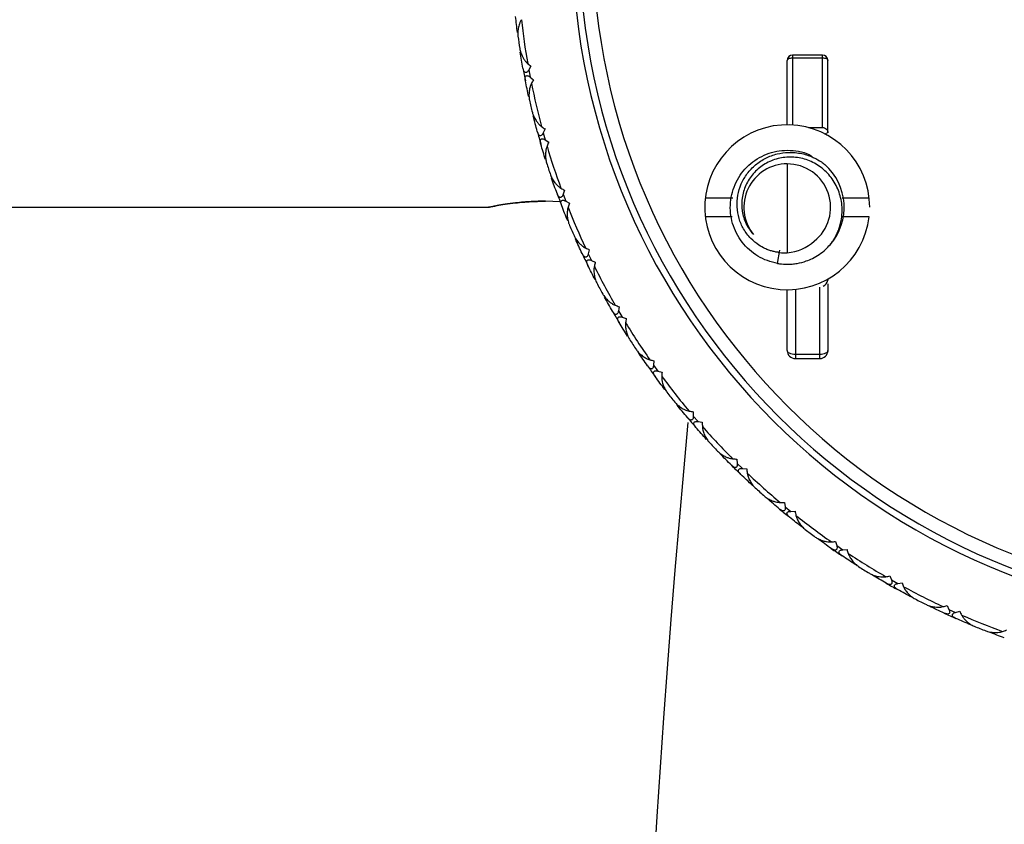
# Paper-space layout '_Back' of a CAD drawing. Units: millimetres. Extents: x -558 to 28, y -624 to 176.
# Drawn here: x -46 to -9, y 28 to 57 of the extents above; entities that cross this region are included whole.
import ezdxf

# ---------------------------------------------------------------- set-up
doc = ezdxf.new("R2010")
doc.units = ezdxf.units.MM

psp = doc.layouts.new('_Back')

# ---------------------------------------------------------------- linework, layer by layer
at = {"color": 7, "linetype": 'Continuous', "lineweight": 25}
for p, q in [((-16.021, 56.112), (-17.121, 56.112)), ((-17.121, 56.112), (-17.121, 53.533)), ((-17.121, 56.008), (-16.021, 56.008)), ((-16.021, 53.442), (-16.021, 56.112)), ((-26.773, 55.701), (-26.85, 55.566)), ((-26.85, 55.566), (-26.8, 55.299)), ((-17.321, 53.54), (-17.321, 55.912)), ((-15.821, 53.242), (-15.821, 55.912)), ((-26.8, 55.299), (-26.679, 55.2)), ((-26.253, 53.386), (-26.318, 53.244)), ((-16.542, 53.442), (-16.021, 53.442)), ((-26.318, 53.244), (-26.245, 52.983)), ((-26.245, 52.983), (-26.115, 52.895)), ((-17.321, 52.1), (-17.321, 48.826)), ((-25.533, 51.125), (-25.586, 50.978)), ((-25.586, 50.978), (-25.49, 50.724)), ((-502.635, 50.5), (-28.335, 50.5)), ((-25.696, 50.701), (-26.235, 50.723)), ((-25.49, 50.724), (-25.353, 50.648)), ((-24.619, 48.935), (-24.658, 48.784)), ((-24.658, 48.784), (-24.541, 48.54)), ((-17.675, 48.43), (-17.59, 48.923)), ((-24.541, 48.54), (-24.398, 48.476)), ((-15.821, 47.674), (-15.821, 45.22)), ((-17.321, 45.22), (-17.321, 47.46)), ((-17.021, 47.475), (-17.021, 44.92)), ((-16.121, 44.92), (-16.121, 47.558)), ((-23.518, 46.834), (-23.543, 46.68)), ((-23.543, 46.68), (-23.405, 46.446)), ((-23.405, 46.446), (-23.257, 46.395)), ((-16.121, 45.071), (-17.021, 45.071)), ((-22.237, 44.836), (-22.249, 44.68)), ((-22.249, 44.68), (-22.091, 44.46)), ((-17.021, 44.92), (-16.121, 44.92)), ((-22.091, 44.46), (-21.939, 44.422)), ((-20.787, 42.958), (-20.786, 42.802)), ((-20.786, 42.802), (-20.609, 42.596)), ((-20.609, 42.596), (-20.455, 42.571)), ((-19.179, 41.213), (-19.164, 41.057)), ((-19.164, 41.057), (-18.97, 40.868)), ((-18.97, 40.868), (-18.814, 40.857)), ((-17.425, 39.614), (-17.397, 39.461)), ((-17.397, 39.461), (-17.187, 39.289)), ((-17.187, 39.289), (-17.031, 39.292)), ((-15.539, 38.175), (-15.497, 38.025)), ((-15.497, 38.025), (-15.273, 37.872)), ((-15.273, 37.872), (-15.117, 37.888)), ((-13.534, 36.906), (-13.479, 36.76)), ((-13.479, 36.76), (-13.242, 36.627)), ((-13.242, 36.627), (-13.089, 36.656)), ((-11.426, 35.816), (-11.359, 35.675)), ((-11.359, 35.675), (-11.111, 35.563)), ((-11.111, 35.563), (-10.961, 35.606))]:
    psp.add_line(p, q, dxfattribs=at)
at = {"color": 7, "linetype": 'Continuous', "lineweight": 25, "flags": 128}
for points in [[(-17.321, 55.912), (-17.317, 55.931), (-17.305, 55.949), (-17.287, 55.965), (-17.262, 55.98), (-17.232, 55.992), (-17.197, 56.001), (-17.16, 56.006), (-17.121, 56.008)], [(-16.021, 56.008), (-15.981, 56.006), (-15.944, 56.001), (-15.909, 55.992), (-15.879, 55.98), (-15.854, 55.965), (-15.836, 55.949), (-15.824, 55.931), (-15.821, 55.912)], [(-16.547, 53.444), (-16.547, 53.444), (-16.552, 53.443), (-16.564, 53.443), (-16.564, 53.443), (-16.564, 53.443)], [(-17.021, 45.071), (-17.079, 45.074), (-17.135, 45.083), (-17.187, 45.096), (-17.233, 45.115), (-17.27, 45.137), (-17.298, 45.163), (-17.315, 45.191), (-17.321, 45.22)], [(-15.821, 45.22), (-15.826, 45.191), (-15.843, 45.163), (-15.871, 45.137), (-15.908, 45.115), (-15.954, 45.096), (-16.006, 45.083), (-16.062, 45.074), (-16.121, 45.071)]]:
    psp.add_lwpolyline(points, dxfattribs=at)
at = {"color": 7, "linetype": 'Continuous', "lineweight": 25}
for centre, radius, start, end in [((0, 60.5), 25.25, 90, 86.5943), ((0, 60.5), 25, 90, 86.5602), ((0, 60.5), 24.5, 90, 86.4899), ((0, 60.5), 27.3, 186.4872, 189.9091), ((0, 60.5), 27.5, 187.7114, 188.685), ((-17.121, 55.912), 0.2, 90, 180), ((-16.021, 55.912), 0.2, 360, 90), ((0, 60.5), 27.5, 190.1974, 191.1989), ((0, 60.5), 27.3, 191.4872, 194.9091), ((0, 60.5), 27.5, 192.7114, 193.685), ((-17.321, 50.5), 3.04, 360, 353.3888), ((0, 60.5), 27.5, 195.1974, 196.1989), ((0, 60.5), 27.3, 196.4872, 199.9091), ((0, 60.5), 27.5, 197.7114, 198.685), ((-17.321, 50.5), 2.1, 318.808, 48.808), ((0, 60.5), 27.5, 200.1974, 201.1989), ((0, 60.5), 27.3, 201.4872, 204.9091), ((0, 60.5), 27.5, 202.7114, 203.685), ((0, 60.5), 27.5, 205.1974, 206.1989), ((0, 60.5), 27.3, 206.4872, 209.9091), ((0, 60.5), 27.5, 207.7114, 208.685), ((0, 60.5), 27.5, 210.1974, 211.1989), ((0, 60.5), 27.3, 211.4872, 214.9091), ((0, 60.5), 27.5, 212.7114, 213.685), ((-17.021, 45.22), 0.3, 180, 270), ((-16.121, 45.22), 0.3, 270, 360), ((0, 60.5), 27.5, 215.1974, 216.1989), ((0, 60.5), 27.3, 216.4872, 219.9091), ((0, 60.5), 27.5, 217.7114, 218.685), ((427, 0), 450, 174.57194, 189.40437), ((0, 60.5), 27.5, 220.1974, 221.1989), ((0, 60.5), 27.3, 221.4872, 224.9091), ((0, 60.5), 27.5, 222.7114, 223.685), ((0, 60.5), 27.5, 225.1974, 226.1989), ((0, 60.5), 27.3, 226.4872, 229.9091), ((0, 60.5), 27.5, 227.7114, 228.685), ((0, 60.5), 27.5, 230.1974, 231.1989), ((0, 60.5), 27.3, 231.4872, 234.9091), ((0, 60.5), 27.5, 232.7114, 233.685), ((0, 60.5), 27.5, 235.1974, 236.1989), ((0, 60.5), 27.3, 236.4872, 239.9091), ((0, 60.5), 27.5, 237.7114, 238.685), ((0, 60.5), 27.5, 240.1974, 241.1989), ((0, 60.5), 27.3, 241.4872, 244.9091), ((0, 60.5), 27.5, 242.7114, 243.685), ((0, 60.5), 27.5, 245.1974, 246.1989), ((0, 60.5), 27.3, 246.4872, 249.9091), ((0, 60.5), 27.5, 247.7114, 248.685)]:
    psp.add_arc(centre, radius, start, end, dxfattribs=at)
for points in [[(-27.268, 56.938), (-27.294, 57.135), (-27.318, 57.333), (-27.339, 57.531)], [(-27.066, 55.631), (-27.101, 55.827), (-27.134, 56.023), (-27.165, 56.22)], [(-26.893, 55.802), (-26.853, 55.768), (-26.813, 55.735), (-26.773, 55.701)], [(-26.679, 55.2), (-26.704, 55.155), (-26.728, 55.109), (-26.753, 55.063)], [(-26.854, 54.575), (-26.897, 54.769), (-26.938, 54.964), (-26.976, 55.159)], [(-26.538, 53.291), (-26.59, 53.483), (-26.64, 53.675), (-26.688, 53.868)], [(-26.381, 53.476), (-26.338, 53.446), (-26.296, 53.416), (-26.253, 53.386)], [(-15.821, 53.242), (-15.821, 53.242), (-15.838, 53.242), (-15.867, 53.242)], [(-26.236, 52.257), (-26.295, 52.447), (-26.353, 52.637), (-26.408, 52.828)], [(-26.115, 52.895), (-26.136, 52.848), (-26.157, 52.8), (-26.178, 52.752)], [(-25.809, 51.005), (-25.878, 51.192), (-25.944, 51.379), (-26.009, 51.568)], [(-25.668, 51.204), (-25.623, 51.177), (-25.578, 51.151), (-25.533, 51.125)], [(-25.417, 50.002), (-25.493, 50.186), (-25.567, 50.37), (-25.639, 50.556)], [(-25.353, 50.648), (-25.37, 50.599), (-25.386, 50.55), (-25.403, 50.5)], [(-24.883, 48.792), (-24.968, 48.972), (-25.051, 49.153), (-25.131, 49.335)], [(-17.321, 48.826), (-16.944, 48.85), (-16.587, 49.006), (-16.322, 49.25)], [(-24.76, 49.002), (-24.713, 48.979), (-24.666, 48.957), (-24.619, 48.935)], [(-17.606, 48.831), (-17.511, 48.821), (-17.415, 48.819), (-17.321, 48.826)], [(-24.406, 47.827), (-24.497, 48.003), (-24.587, 48.181), (-24.675, 48.359)], [(-24.398, 48.476), (-24.41, 48.426), (-24.422, 48.375), (-24.434, 48.324)], [(-15.997, 47.585), (-15.907, 47.625), (-15.84, 47.713), (-15.824, 47.811)], [(-23.768, 46.668), (-23.868, 46.84), (-23.966, 47.013), (-24.063, 47.187)], [(-23.664, 46.888), (-23.615, 46.869), (-23.566, 46.852), (-23.518, 46.834)], [(-23.208, 45.748), (-23.315, 45.916), (-23.42, 46.085), (-23.523, 46.255)], [(-23.257, 46.395), (-23.265, 46.344), (-23.273, 46.293), (-23.28, 46.241)], [(-22.472, 44.649), (-22.587, 44.812), (-22.7, 44.975), (-22.811, 45.14)], [(-22.388, 44.877), (-22.337, 44.863), (-22.287, 44.85), (-22.237, 44.836)], [(-21.939, 44.422), (-21.943, 44.37), (-21.946, 44.318), (-21.949, 44.266)], [(-21.834, 43.781), (-21.955, 43.939), (-22.074, 44.098), (-22.192, 44.259)], [(-21.005, 42.751), (-21.134, 42.903), (-21.26, 43.056), (-21.385, 43.211)], [(-20.941, 42.985), (-20.89, 42.976), (-20.838, 42.967), (-20.787, 42.958)], [(-20.455, 42.571), (-20.453, 42.519), (-20.452, 42.467), (-20.451, 42.415)], [(-20.294, 41.942), (-20.428, 42.089), (-20.561, 42.237), (-20.692, 42.386)], [(-19.378, 40.988), (-19.519, 41.128), (-19.659, 41.269), (-19.797, 41.413)], [(-19.335, 41.227), (-19.283, 41.222), (-19.231, 41.217), (-19.179, 41.213)], [(-18.814, 40.857), (-18.808, 40.805), (-18.803, 40.753), (-18.796, 40.701)], [(-18.599, 40.244), (-18.746, 40.378), (-18.891, 40.514), (-19.034, 40.652)], [(-17.604, 39.373), (-17.757, 39.5), (-17.908, 39.629), (-18.058, 39.76)], [(-17.581, 39.615), (-17.529, 39.615), (-17.477, 39.614), (-17.425, 39.614)], [(-17.031, 39.292), (-17.02, 39.241), (-17.01, 39.19), (-16.999, 39.139)], [(-16.763, 38.7), (-16.921, 38.821), (-17.077, 38.944), (-17.232, 39.069)], [(-15.696, 37.919), (-15.859, 38.033), (-16.021, 38.148), (-16.182, 38.265)], [(-15.694, 38.162), (-15.642, 38.166), (-15.59, 38.171), (-15.539, 38.175)], [(-15.117, 37.888), (-15.103, 37.838), (-15.088, 37.788), (-15.073, 37.738)], [(-14.799, 37.322), (-14.967, 37.429), (-15.133, 37.538), (-15.299, 37.648)], [(-13.668, 36.637), (-13.84, 36.736), (-14.012, 36.837), (-14.182, 36.939)], [(-13.687, 36.879), (-13.636, 36.888), (-13.585, 36.897), (-13.534, 36.906)], [(-12.723, 36.12), (-12.899, 36.212), (-13.074, 36.306), (-13.249, 36.402)], [(-13.089, 36.656), (-13.07, 36.608), (-13.051, 36.56), (-13.032, 36.511)], [(-11.536, 35.537), (-11.717, 35.62), (-11.896, 35.705), (-12.075, 35.793)], [(-11.577, 35.776), (-11.526, 35.789), (-11.476, 35.803), (-11.426, 35.816)], [(-10.961, 35.606), (-10.938, 35.56), (-10.915, 35.513), (-10.891, 35.467)], [(-10.55, 35.104), (-10.733, 35.18), (-10.916, 35.259), (-11.098, 35.339)], [(-9.378, 34.861), (-9.329, 34.879), (-9.28, 34.896), (-9.231, 34.914)], [(-9.316, 34.626), (-9.504, 34.694), (-9.69, 34.763), (-9.876, 34.834)]]:
    psp.add_open_spline(points, degree=3, dxfattribs=at)
for points, knots in [([(-27.125, 57.416), (-27.132, 57.404), (-27.148, 57.38), (-27.168, 57.338), (-27.19, 57.286), (-27.212, 57.219), (-27.24, 57.111), (-27.256, 56.997), (-27.259, 56.887), (-27.254, 56.835), (-27.251, 56.81)], [0, 0, 0, 0, 0.060676, 0.130348, 0.209266, 0.319472, 0.456482, 0.729873, 0.870574, 1, 1, 1, 1]), ([(-27.185, 56.347), (-27.18, 56.325), (-27.171, 56.274), (-27.146, 56.197), (-27.114, 56.117), (-27.071, 56.03), (-27.018, 55.943), (-26.957, 55.862), (-26.912, 55.82), (-26.893, 55.802)], [0, 0, 0, 0, 0.118052, 0.2661778, 0.4017988, 0.5388926, 0.7260601, 0.8794194, 1, 1, 1, 1]), ([(-26.85, 55.566), (-26.861, 55.548), (-26.881, 55.516), (-26.918, 55.48), (-26.958, 55.465), (-27.003, 55.479), (-27.044, 55.537), (-27.057, 55.596), (-27.066, 55.631)], [0, 0, 0, 0, 0.1479431, 0.2647249, 0.3745762, 0.4888466, 0.698878, 1, 1, 1, 1]), ([(-26.976, 55.159), (-26.98, 55.184), (-26.988, 55.23), (-26.983, 55.288), (-26.967, 55.33), (-26.936, 55.353), (-26.893, 55.354), (-26.846, 55.334), (-26.816, 55.311), (-26.8, 55.299)], [0, 0, 0, 0, 0.213692, 0.384143, 0.51595, 0.628332, 0.737574, 0.853058, 1, 1, 1, 1]), ([(-26.753, 55.063), (-26.759, 55.051), (-26.772, 55.025), (-26.789, 54.982), (-26.806, 54.928), (-26.823, 54.859), (-26.841, 54.75), (-26.847, 54.635), (-26.84, 54.525), (-26.831, 54.474), (-26.826, 54.449)], [0, 0, 0, 0, 0.060676, 0.130348, 0.209266, 0.319472, 0.456482, 0.729873, 0.870574, 1, 1, 1, 1]), ([(-26.719, 53.994), (-26.713, 53.972), (-26.699, 53.922), (-26.668, 53.847), (-26.628, 53.77), (-26.578, 53.688), (-26.518, 53.605), (-26.45, 53.53), (-26.402, 53.493), (-26.381, 53.476)], [0, 0, 0, 0, 0.118052, 0.266178, 0.401799, 0.538893, 0.72606, 0.879419, 1, 1, 1, 1]), ([(-16.021, 53.442), (-15.968, 53.442), (-15.916, 53.42), (-15.842, 53.346), (-15.82, 53.294), (-15.821, 53.242)], [0, 0, 0, 0, 0.5, 0.5, 1, 1, 1, 1]), ([(-26.318, 53.244), (-26.327, 53.226), (-26.344, 53.192), (-26.378, 53.153), (-26.417, 53.134), (-26.463, 53.145), (-26.508, 53.199), (-26.527, 53.257), (-26.538, 53.291)], [0, 0, 0, 0, 0.147943, 0.264725, 0.374576, 0.488847, 0.698878, 1, 1, 1, 1]), ([(-26.408, 52.828), (-26.414, 52.853), (-26.426, 52.898), (-26.426, 52.956), (-26.414, 52.999), (-26.385, 53.025), (-26.343, 53.029), (-26.293, 53.014), (-26.262, 52.994), (-26.245, 52.983)], [0, 0, 0, 0, 0.213692, 0.3841427, 0.5159495, 0.6283322, 0.7375743, 0.8530581, 1, 1, 1, 1]), ([(-15.894, 53.226), (-15.895, 53.223), (-15.898, 53.217), (-15.895, 53.203), (-15.887, 53.186), (-15.873, 53.17), (-15.862, 53.164), (-15.856, 53.161)], [0, 0, 0, 0, 0.136323, 0.311063, 0.525088, 0.763277, 1, 1, 1, 1]), ([(-26.178, 52.752), (-26.182, 52.74), (-26.193, 52.713), (-26.206, 52.668), (-26.219, 52.613), (-26.229, 52.543), (-26.238, 52.432), (-26.233, 52.317), (-26.217, 52.209), (-26.203, 52.158), (-26.197, 52.134)], [0, 0, 0, 0, 0.0606757, 0.1303482, 0.209266, 0.3194719, 0.4564817, 0.7298731, 0.8705741, 1, 1, 1, 1]), ([(-17.675, 48.43), (-17.931, 48.474), (-18.179, 48.566), (-18.625, 48.834), (-18.823, 49.01), (-19.141, 49.421), (-19.261, 49.657), (-19.408, 50.155), (-19.435, 50.419), (-19.391, 50.937), (-19.32, 51.192), (-19.091, 51.659), (-18.933, 51.871), (-18.55, 52.222), (-18.325, 52.362), (-17.841, 52.551), (-17.581, 52.6), (-17.321, 52.6)], [0, 0, 0, 0, 0.125, 0.125, 0.25, 0.25, 0.375, 0.375, 0.5, 0.5, 0.625, 0.625, 0.75, 0.75, 0.875, 0.875, 1, 1, 1, 1]), ([(-17.606, 48.831), (-17.65, 48.837), (-17.739, 48.848), (-17.87, 48.878), (-18.006, 48.921), (-18.175, 48.989), (-18.408, 49.119), (-18.689, 49.351), (-18.943, 49.688), (-19.113, 50.088), (-19.186, 50.512), (-19.158, 50.946), (-19.03, 51.367), (-18.806, 51.75), (-18.498, 52.076), (-18.121, 52.325), (-17.707, 52.478), (-17.251, 52.54), (-16.864, 52.506), (-16.55, 52.419), (-16.309, 52.32), (-16.104, 52.205), (-15.979, 52.111), (-15.937, 52.08)], [0, 0, 0, 0, 0.019027, 0.038325, 0.057893, 0.07985, 0.11641, 0.171862, 0.235161, 0.295498, 0.356462, 0.418054, 0.480274, 0.54311, 0.606555, 0.670609, 0.735271, 0.793821, 0.866356, 0.900073, 0.932896, 0.977915, 1, 1, 1, 1]), ([(-15.74, 49.117), (-15.711, 49.156), (-15.652, 49.234), (-15.575, 49.356), (-15.508, 49.482), (-15.447, 49.617), (-15.365, 49.838), (-15.286, 50.208), (-15.298, 50.72), (-15.464, 51.256), (-15.769, 51.719), (-16.185, 52.075), (-16.677, 52.299), (-17.206, 52.376), (-17.729, 52.302), (-18.203, 52.087), (-18.593, 51.751), (-18.867, 51.324), (-18.994, 50.884), (-19.004, 50.554), (-18.975, 50.313), (-18.929, 50.116), (-18.851, 49.917), (-18.738, 49.706), (-18.638, 49.583), (-18.571, 49.501)], [0, 0, 0, 0, 0.017505, 0.034736, 0.051694, 0.068381, 0.087748, 0.135961, 0.202668, 0.268632, 0.333843, 0.398294, 0.461984, 0.524902, 0.587025, 0.648357, 0.708903, 0.768664, 0.827626, 0.870946, 0.885894, 0.914476, 0.94337, 0.96224, 1, 1, 1, 1]), ([(-17.321, 52.6), (-17.036, 52.587), (-16.687, 52.571), (-16.413, 52.374), (-16.363, 52.337)], [0, 0, 0, 0, 0.815771, 1, 1, 1, 1]), ([(-17.321, 52.1), (-17.62, 52.1), (-17.919, 52.014), (-18.425, 51.695), (-18.633, 51.463), (-18.892, 50.924), (-18.944, 50.617), (-18.877, 50.023), (-18.757, 49.735), (-18.571, 49.501)], [0, 0, 0, 0, 0.25, 0.25, 0.5, 0.5, 0.75, 0.75, 1, 1, 1, 1]), ([(-16.322, 49.25), (-16.065, 49.455), (-15.874, 49.742), (-15.692, 50.374), (-15.702, 50.719), (-15.919, 51.34), (-16.127, 51.615), (-16.663, 51.995), (-16.991, 52.1), (-17.321, 52.1)], [0, 0, 0, 0, 0.25, 0.25, 0.5, 0.5, 0.75, 0.75, 1, 1, 1, 1]), ([(-26.051, 51.69), (-26.043, 51.669), (-26.024, 51.62), (-25.987, 51.548), (-25.94, 51.475), (-25.883, 51.397), (-25.816, 51.32), (-25.742, 51.252), (-25.691, 51.218), (-25.668, 51.204)], [0, 0, 0, 0, 0.118052, 0.266177, 0.401799, 0.538893, 0.72606, 0.879419, 1, 1, 1, 1]), ([(-25.586, 50.978), (-25.593, 50.959), (-25.607, 50.924), (-25.637, 50.882), (-25.675, 50.86), (-25.721, 50.866), (-25.771, 50.916), (-25.795, 50.972), (-25.809, 51.005)], [0, 0, 0, 0, 0.1479427, 0.2647243, 0.3745747, 0.4888436, 0.6988759, 1, 1, 1, 1]), ([(-20.34, 50.85), (-20.164, 50.85), (-19.878, 50.85), (-19.478, 50.85), (-19.324, 50.85)], [0, 0, 0, 0, 0.614144, 1, 1, 1, 1]), ([(-15.29, 50.85), (-15.146, 50.85), (-14.757, 50.85), (-14.477, 50.85), (-14.301, 50.85)], [0, 0, 0, 0, 0.3696697, 1, 1, 1, 1]), ([(-26.235, 50.723), (-26.279, 50.723), (-26.368, 50.722), (-26.501, 50.72), (-26.635, 50.715), (-26.77, 50.709), (-26.904, 50.701), (-27.099, 50.686), (-27.388, 50.656), (-27.733, 50.611), (-28.007, 50.565), (-28.257, 50.517), (-28.39, 50.488), (-28.257, 50.517), (-28.007, 50.565), (-27.733, 50.611), (-27.388, 50.656), (-27.058, 50.69), (-26.773, 50.709), (-26.504, 50.721), (-26.324, 50.722), (-26.235, 50.723)], [0, 0, 0, 0, 0.0199587, 0.040231, 0.0608204, 0.0817303, 0.102964, 0.1245245, 0.1768082, 0.2504041, 0.3237863, 0.3762617, 0.5000363, 0.6238039, 0.6762615, 0.7496602, 0.823245, 0.8755488, 0.9183063, 0.9597812, 1, 1, 1, 1]), ([(-25.639, 50.556), (-25.647, 50.58), (-25.663, 50.624), (-25.668, 50.682), (-25.659, 50.726), (-25.633, 50.754), (-25.591, 50.762), (-25.541, 50.75), (-25.508, 50.734), (-25.49, 50.724)], [0, 0, 0, 0, 0.213692, 0.3841427, 0.5159495, 0.6283322, 0.7375743, 0.8530581, 1, 1, 1, 1]), ([(-25.403, 50.5), (-25.407, 50.487), (-25.415, 50.46), (-25.424, 50.414), (-25.431, 50.358), (-25.436, 50.287), (-25.435, 50.176), (-25.421, 50.062), (-25.395, 49.955), (-25.377, 49.906), (-25.368, 49.883)], [0, 0, 0, 0, 0.060676, 0.130348, 0.209266, 0.319472, 0.456482, 0.729873, 0.870574, 1, 1, 1, 1]), ([(-19.351, 50.15), (-19.495, 50.15), (-19.884, 50.15), (-20.164, 50.15), (-20.34, 50.15)], [0, 0, 0, 0, 0.3696697, 1, 1, 1, 1]), ([(-14.301, 50.15), (-14.477, 50.15), (-14.764, 50.15), (-15.166, 50.15), (-15.322, 50.15)], [0, 0, 0, 0, 0.611893, 1, 1, 1, 1]), ([(-25.184, 49.453), (-25.174, 49.432), (-25.151, 49.386), (-25.107, 49.318), (-25.055, 49.249), (-24.992, 49.176), (-24.918, 49.105), (-24.838, 49.043), (-24.784, 49.014), (-24.76, 49.002)], [0, 0, 0, 0, 0.118052, 0.266177, 0.401799, 0.538893, 0.72606, 0.879419, 1, 1, 1, 1]), ([(-17.675, 48.43), (-17.626, 48.423), (-17.535, 48.409), (-17.408, 48.401), (-17.301, 48.399), (-17.214, 48.402), (-17.102, 48.41), (-16.902, 48.436), (-16.649, 48.503), (-16.375, 48.618), (-16.136, 48.758), (-15.918, 48.928), (-15.795, 49.058), (-15.74, 49.117)], [0, 0, 0, 0, 0.068787, 0.128189, 0.178192, 0.218781, 0.249949, 0.335904, 0.499955, 0.615045, 0.750006, 0.887055, 1, 1, 1, 1]), ([(-24.658, 48.784), (-24.664, 48.764), (-24.675, 48.729), (-24.702, 48.684), (-24.737, 48.659), (-24.784, 48.661), (-24.838, 48.707), (-24.866, 48.76), (-24.883, 48.792)], [0, 0, 0, 0, 0.147943, 0.264724, 0.374575, 0.488843, 0.698876, 1, 1, 1, 1]), ([(-24.675, 48.359), (-24.685, 48.382), (-24.704, 48.425), (-24.715, 48.482), (-24.71, 48.527), (-24.686, 48.557), (-24.645, 48.568), (-24.594, 48.561), (-24.56, 48.548), (-24.541, 48.54)], [0, 0, 0, 0, 0.213692, 0.384143, 0.51595, 0.628332, 0.737574, 0.853058, 1, 1, 1, 1]), ([(-24.434, 48.324), (-24.437, 48.311), (-24.443, 48.283), (-24.448, 48.237), (-24.451, 48.18), (-24.449, 48.109), (-24.438, 47.999), (-24.414, 47.886), (-24.379, 47.782), (-24.357, 47.735), (-24.346, 47.712)], [0, 0, 0, 0, 0.060676, 0.130348, 0.209266, 0.319472, 0.456482, 0.729873, 0.870574, 1, 1, 1, 1]), ([(-15.821, 47.856), (-15.821, 47.855), (-15.821, 47.853), (-15.821, 47.837), (-15.823, 47.82), (-15.824, 47.811)], [0, 0, 0, 0, 0.324418, 0.65345, 1, 1, 1, 1]), ([(-24.125, 47.3), (-24.113, 47.28), (-24.087, 47.236), (-24.037, 47.172), (-23.979, 47.108), (-23.909, 47.041), (-23.83, 46.977), (-23.745, 46.922), (-23.689, 46.898), (-23.664, 46.888)], [0, 0, 0, 0, 0.118052, 0.266177, 0.401799, 0.538893, 0.72606, 0.879419, 1, 1, 1, 1]), ([(-23.543, 46.68), (-23.548, 46.659), (-23.555, 46.623), (-23.578, 46.576), (-23.611, 46.548), (-23.658, 46.546), (-23.715, 46.587), (-23.749, 46.638), (-23.768, 46.668)], [0, 0, 0, 0, 0.147943, 0.264724, 0.374575, 0.488843, 0.698876, 1, 1, 1, 1]), ([(-23.523, 46.255), (-23.535, 46.277), (-23.558, 46.317), (-23.573, 46.374), (-23.572, 46.419), (-23.552, 46.451), (-23.511, 46.466), (-23.46, 46.463), (-23.425, 46.452), (-23.405, 46.446)], [0, 0, 0, 0, 0.213692, 0.384143, 0.51595, 0.628332, 0.737574, 0.853058, 1, 1, 1, 1]), ([(-23.28, 46.241), (-23.282, 46.228), (-23.285, 46.199), (-23.286, 46.153), (-23.284, 46.096), (-23.276, 46.026), (-23.256, 45.916), (-23.222, 45.806), (-23.178, 45.705), (-23.151, 45.66), (-23.139, 45.639)], [0, 0, 0, 0, 0.0606757, 0.1303482, 0.209266, 0.3194719, 0.4564817, 0.7298731, 0.8705741, 1, 1, 1, 1]), ([(-22.883, 45.248), (-22.869, 45.229), (-22.839, 45.187), (-22.784, 45.128), (-22.721, 45.069), (-22.645, 45.008), (-22.56, 44.951), (-22.471, 44.904), (-22.413, 44.885), (-22.388, 44.877)], [0, 0, 0, 0, 0.118052, 0.266177, 0.401799, 0.538893, 0.72606, 0.879419, 1, 1, 1, 1]), ([(-22.249, 44.68), (-22.252, 44.66), (-22.256, 44.623), (-22.275, 44.574), (-22.305, 44.543), (-22.351, 44.537), (-22.412, 44.573), (-22.45, 44.621), (-22.472, 44.649)], [0, 0, 0, 0, 0.147943, 0.264724, 0.374575, 0.488843, 0.698876, 1, 1, 1, 1]), ([(-22.192, 44.259), (-22.206, 44.28), (-22.232, 44.318), (-22.252, 44.373), (-22.255, 44.418), (-22.238, 44.452), (-22.199, 44.47), (-22.147, 44.472), (-22.111, 44.464), (-22.091, 44.46)], [0, 0, 0, 0, 0.213692, 0.384143, 0.51595, 0.628332, 0.737574, 0.853058, 1, 1, 1, 1]), ([(-21.949, 44.266), (-21.949, 44.253), (-21.95, 44.224), (-21.947, 44.179), (-21.94, 44.123), (-21.927, 44.055), (-21.897, 43.948), (-21.854, 43.841), (-21.801, 43.743), (-21.77, 43.699), (-21.755, 43.679)], [0, 0, 0, 0, 0.059931, 0.128637, 0.206359, 0.315283, 0.450105, 0.724914, 0.868496, 1, 1, 1, 1]), ([(-21.466, 43.311), (-21.451, 43.294), (-21.418, 43.255), (-21.358, 43.2), (-21.289, 43.147), (-21.209, 43.094), (-21.119, 43.044), (-21.026, 43.005), (-20.967, 42.991), (-20.941, 42.985)], [0, 0, 0, 0, 0.118052, 0.266177, 0.401799, 0.538893, 0.72606, 0.879419, 1, 1, 1, 1]), ([(-20.786, 42.802), (-20.786, 42.781), (-20.787, 42.744), (-20.802, 42.694), (-20.829, 42.66), (-20.875, 42.65), (-20.939, 42.68), (-20.981, 42.725), (-21.005, 42.751)], [0, 0, 0, 0, 0.1479427, 0.2647243, 0.3745745, 0.4888433, 0.6988756, 1, 1, 1, 1]), ([(-20.692, 42.386), (-20.708, 42.406), (-20.737, 42.442), (-20.762, 42.495), (-20.769, 42.539), (-20.754, 42.575), (-20.717, 42.596), (-20.666, 42.603), (-20.629, 42.598), (-20.609, 42.596)], [0, 0, 0, 0, 0.213692, 0.384143, 0.51595, 0.628332, 0.737574, 0.853058, 1, 1, 1, 1]), ([(-20.451, 42.415), (-20.45, 42.402), (-20.448, 42.373), (-20.441, 42.327), (-20.429, 42.272), (-20.409, 42.204), (-20.37, 42.1), (-20.317, 41.997), (-20.257, 41.905), (-20.223, 41.866), (-20.206, 41.847)], [0, 0, 0, 0, 0.060676, 0.130348, 0.209266, 0.319472, 0.456482, 0.729873, 0.870574, 1, 1, 1, 1]), ([(-19.887, 41.506), (-19.87, 41.49), (-19.833, 41.454), (-19.769, 41.405), (-19.696, 41.358), (-19.611, 41.311), (-19.518, 41.27), (-19.421, 41.239), (-19.361, 41.23), (-19.335, 41.227)], [0, 0, 0, 0, 0.118052, 0.266177, 0.401799, 0.538893, 0.72606, 0.879419, 1, 1, 1, 1]), ([(-19.164, 41.057), (-19.163, 41.037), (-19.161, 40.999), (-19.171, 40.948), (-19.195, 40.913), (-19.24, 40.899), (-19.306, 40.923), (-19.352, 40.964), (-19.378, 40.988)], [0, 0, 0, 0, 0.1479427, 0.2647243, 0.3745745, 0.4888433, 0.6988756, 1, 1, 1, 1]), ([(-19.034, 40.652), (-19.052, 40.67), (-19.084, 40.704), (-19.114, 40.754), (-19.125, 40.797), (-19.113, 40.834), (-19.078, 40.859), (-19.028, 40.87), (-18.991, 40.868), (-18.97, 40.868)], [0, 0, 0, 0, 0.213692, 0.384143, 0.51595, 0.628332, 0.737574, 0.853058, 1, 1, 1, 1]), ([(-18.796, 40.701), (-18.795, 40.688), (-18.79, 40.659), (-18.779, 40.615), (-18.762, 40.56), (-18.737, 40.495), (-18.689, 40.394), (-18.628, 40.297), (-18.559, 40.211), (-18.522, 40.174), (-18.504, 40.156)], [0, 0, 0, 0, 0.060676, 0.130348, 0.209266, 0.319472, 0.456482, 0.729873, 0.870574, 1, 1, 1, 1]), ([(-18.155, 39.845), (-18.138, 39.83), (-18.098, 39.798), (-18.029, 39.754), (-17.953, 39.714), (-17.864, 39.675), (-17.767, 39.642), (-17.669, 39.62), (-17.608, 39.616), (-17.581, 39.615)], [0, 0, 0, 0, 0.118052, 0.266177, 0.401799, 0.538893, 0.72606, 0.879419, 1, 1, 1, 1]), ([(-17.397, 39.461), (-17.394, 39.44), (-17.388, 39.404), (-17.394, 39.352), (-17.415, 39.314), (-17.458, 39.296), (-17.526, 39.315), (-17.575, 39.351), (-17.604, 39.373)], [0, 0, 0, 0, 0.147943, 0.264724, 0.374575, 0.488843, 0.698876, 1, 1, 1, 1]), ([(-17.232, 39.069), (-17.251, 39.085), (-17.286, 39.116), (-17.32, 39.163), (-17.335, 39.206), (-17.326, 39.243), (-17.294, 39.271), (-17.244, 39.286), (-17.207, 39.288), (-17.187, 39.289)], [0, 0, 0, 0, 0.213692, 0.384143, 0.51595, 0.628332, 0.737574, 0.853058, 1, 1, 1, 1]), ([(-16.999, 39.139), (-16.996, 39.125), (-16.99, 39.097), (-16.975, 39.054), (-16.953, 39.001), (-16.922, 38.938), (-16.865, 38.842), (-16.796, 38.75), (-16.72, 38.67), (-16.68, 38.637), (-16.66, 38.621)], [0, 0, 0, 0, 0.060676, 0.130348, 0.209266, 0.319472, 0.456482, 0.729873, 0.870574, 1, 1, 1, 1]), ([(-16.286, 38.341), (-16.267, 38.328), (-16.225, 38.299), (-16.152, 38.262), (-16.073, 38.229), (-15.981, 38.197), (-15.882, 38.173), (-15.782, 38.159), (-15.721, 38.161), (-15.694, 38.162)], [0, 0, 0, 0, 0.118052, 0.266177, 0.401799, 0.538893, 0.72606, 0.879419, 1, 1, 1, 1]), ([(-15.497, 38.025), (-15.492, 38.005), (-15.483, 37.968), (-15.484, 37.916), (-15.502, 37.877), (-15.544, 37.855), (-15.613, 37.868), (-15.665, 37.9), (-15.696, 37.919)], [0, 0, 0, 0, 0.147943, 0.264724, 0.374575, 0.488843, 0.698876, 1, 1, 1, 1]), ([(-15.299, 37.648), (-15.319, 37.663), (-15.357, 37.69), (-15.395, 37.735), (-15.413, 37.776), (-15.408, 37.814), (-15.377, 37.844), (-15.33, 37.864), (-15.293, 37.869), (-15.273, 37.872)], [0, 0, 0, 0, 0.213692, 0.384143, 0.51595, 0.628332, 0.737574, 0.853058, 1, 1, 1, 1]), ([(-15.073, 37.738), (-15.069, 37.725), (-15.06, 37.698), (-15.041, 37.656), (-15.015, 37.605), (-14.978, 37.545), (-14.913, 37.454), (-14.836, 37.369), (-14.754, 37.296), (-14.711, 37.267), (-14.69, 37.252)], [0, 0, 0, 0, 0.060676, 0.130348, 0.209266, 0.319472, 0.456482, 0.729873, 0.870574, 1, 1, 1, 1]), ([(-14.293, 37.006), (-14.273, 36.995), (-14.228, 36.969), (-14.153, 36.939), (-14.071, 36.912), (-13.977, 36.889), (-13.876, 36.874), (-13.775, 36.869), (-13.714, 36.876), (-13.687, 36.879)], [0, 0, 0, 0, 0.118052, 0.266177, 0.401799, 0.538893, 0.72606, 0.879419, 1, 1, 1, 1]), ([(-13.479, 36.76), (-13.473, 36.74), (-13.461, 36.705), (-13.457, 36.653), (-13.471, 36.612), (-13.511, 36.587), (-13.581, 36.593), (-13.636, 36.621), (-13.668, 36.637)], [0, 0, 0, 0, 0.147943, 0.264724, 0.374575, 0.488843, 0.698876, 1, 1, 1, 1]), ([(-13.249, 36.402), (-13.271, 36.415), (-13.31, 36.439), (-13.352, 36.48), (-13.374, 36.519), (-13.372, 36.557), (-13.344, 36.59), (-13.298, 36.614), (-13.263, 36.622), (-13.242, 36.627)], [0, 0, 0, 0, 0.213692, 0.384143, 0.51595, 0.628332, 0.737574, 0.853058, 1, 1, 1, 1]), ([(-13.032, 36.511), (-13.026, 36.499), (-13.015, 36.472), (-12.993, 36.432), (-12.962, 36.384), (-12.92, 36.327), (-12.848, 36.242), (-12.764, 36.164), (-12.675, 36.099), (-12.63, 36.073), (-12.608, 36.061)], [0, 0, 0, 0, 0.060676, 0.130348, 0.209266, 0.319472, 0.456482, 0.729873, 0.870574, 1, 1, 1, 1]), ([(-12.191, 35.85), (-12.17, 35.84), (-12.123, 35.819), (-12.045, 35.795), (-11.961, 35.776), (-11.866, 35.761), (-11.764, 35.754), (-11.663, 35.758), (-11.603, 35.771), (-11.577, 35.776)], [0, 0, 0, 0, 0.118052, 0.266177, 0.401799, 0.538893, 0.72606, 0.879419, 1, 1, 1, 1]), ([(-11.359, 35.675), (-11.35, 35.656), (-11.336, 35.622), (-11.327, 35.571), (-11.338, 35.529), (-11.376, 35.5), (-11.446, 35.5), (-11.503, 35.523), (-11.536, 35.537)], [0, 0, 0, 0, 0.1479427, 0.2647243, 0.3745745, 0.4888433, 0.6988756, 1, 1, 1, 1]), ([(-11.098, 35.339), (-11.121, 35.35), (-11.163, 35.37), (-11.208, 35.407), (-11.233, 35.445), (-11.234, 35.483), (-11.21, 35.518), (-11.166, 35.546), (-11.131, 35.557), (-11.111, 35.563)], [0, 0, 0, 0, 0.213692, 0.384143, 0.51595, 0.628332, 0.737574, 0.853058, 1, 1, 1, 1]), ([(-10.891, 35.467), (-10.885, 35.455), (-10.871, 35.429), (-10.846, 35.391), (-10.811, 35.346), (-10.764, 35.293), (-10.685, 35.215), (-10.594, 35.144), (-10.501, 35.087), (-10.453, 35.065), (-10.43, 35.055)], [0, 0, 0, 0, 0.060676, 0.130348, 0.209266, 0.319472, 0.456482, 0.729873, 0.870574, 1, 1, 1, 1]), ([(-9.996, 34.881), (-9.974, 34.873), (-9.926, 34.856), (-9.846, 34.839), (-9.761, 34.827), (-9.664, 34.821), (-9.562, 34.823), (-9.462, 34.836), (-9.403, 34.854), (-9.378, 34.861)], [0, 0, 0, 0, 0.118052, 0.266177, 0.401799, 0.538893, 0.72606, 0.879419, 1, 1, 1, 1])]:
    psp.add_open_spline(points, degree=3, knots=knots, dxfattribs=at)

doc.saveas('drawing.dxf')
